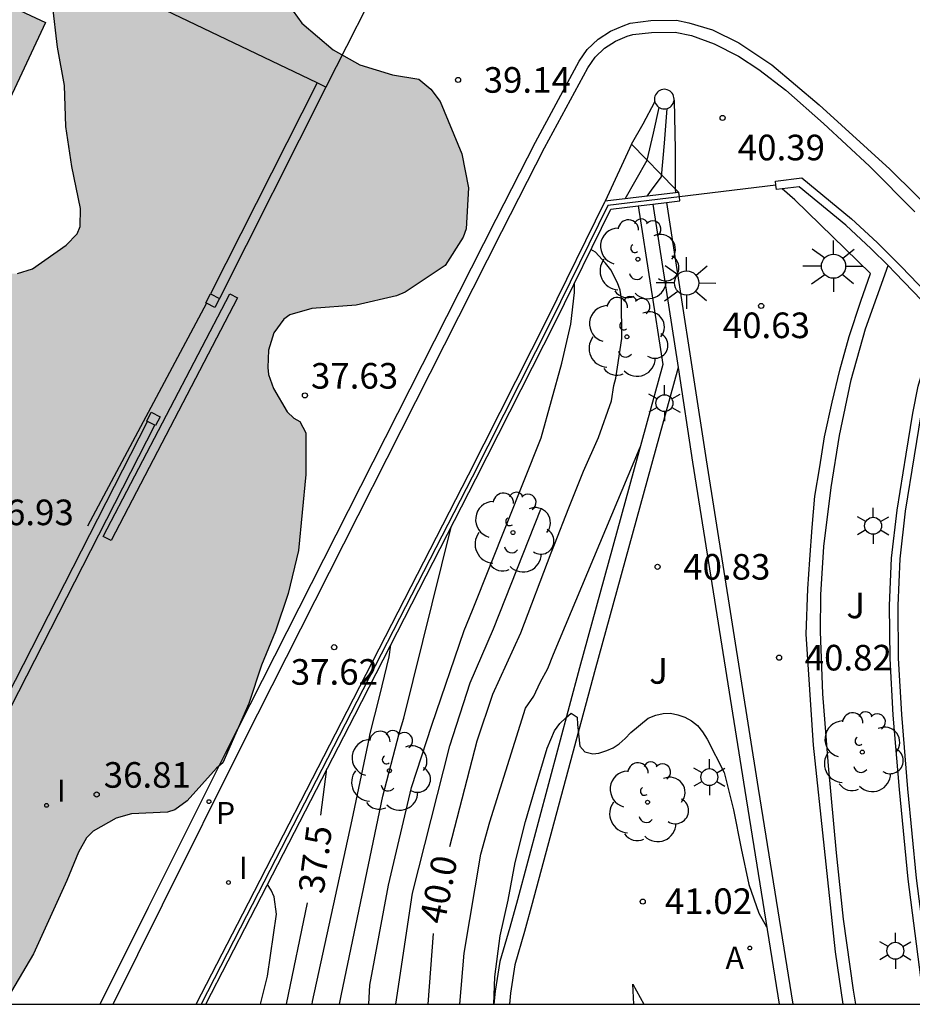
# Model space of a CAD drawing. Units: metres. Extents: x 585194 to 585545, y 4796789 to 4797040.
# Drawn here: x 585389 to 585415, y 4796790 to 4796819 of the extents above; entities that cross this region are included whole.
import ezdxf

# ---------------------------------------------------------------- set-up
doc = ezdxf.new("R2010")
doc.units = ezdxf.units.M
for name, color, linetype in [('010106', 9, 'Continuous'), ('020104', 34, 'Continuous'), ('020204', 9, 'Continuous'), ('020307', 24, 'Continuous'), ('020308', 9, 'Continuous'), ('060108', 9, 'Continuous'), ('060113', 4, 'Continuous'), ('060117', 9, 'Continuous'), ('060141', 9, 'Continuous'), ('060145', 9, 'Continuous'), ('070105', 6, 'Continuous'), ('070106', 6, 'Continuous'), ('070108', 9, 'VALLA'), ('070110', 9, 'Continuous'), ('070114', 9, 'Continuous'), ('080107', 9, 'Continuous'), ('100106', 63, 'Continuous'), ('100107', 3, 'Continuous'), ('100110', 32, 'Continuous'), ('100116', 71, 'Continuous'), ('100202', 3, 'Continuous'), ('100302', 7, 'Continuous'), ('200205', 4, 'Continuous'), ('200305', 4, 'Continuous'), ('210102', 4, 'Continuous'), ('210205', 4, 'Continuous'), ('210305', 4, 'Continuous'), ('250203', 9, 'Continuous'), ('250206', 9, 'Continuous'), ('270204', 9, 'Continuous'), ('270304', 9, 'Continuous'), ('990501', 21, 'Continuous'), ('990504', 63, 'Continuous')]:
    doc.layers.add(name, color=color, linetype=linetype)
doc.layers.add('020105', color=24, linetype='Continuous', lineweight=30)
doc.layers.add('080111', color=7, linetype='Continuous', lineweight=30)
doc.styles.add('ARIAL', font='ARIAL.TTF', dxfattribs={"height": 1})
doc.styles.add('ARIALI', font='ARIALI.TTF', dxfattribs={"height": 1})
doc.styles.add('ROMANS', font='romans__.ttf', dxfattribs={"height": 1})
doc.linetypes.add('VALLA', pattern='A,1,[200,DONOSTI.shx,S=0.1,R=0,X=0,Y=0],1', length=2)

# ---------------------------------------------------------------- blocks, each defined once
blk = doc.blocks.new('COTAPU')
blk.add_circle((0, 0), 0.075)
blk = doc.blocks.new('ARBOL')
blk.add_circle((0, 0), 0.0587)
for centre, radius, start, end in [((-0.28, 0.855), 0.3, 359.2878, 173.6078), ((0.097, 0.97), 0.21, 23.1565, 160.4665), ((-0.564, 0.381), 0.532, 92.28, 254.58), ((0.438, 0.881), 0.24, 301.578, 139.328), ((0.656, 0.288), 0.443, 319.8556, 114.7656), ((-0.091, 0.321), 0.12, 119.14, 310.56), ((0.819, -0.249), 0.383, 235.5275, 62.0275), ((-0.556, -0.339), 0.555, 142.64, 266.54), ((-0.039, -0.384), 0.21, 189.64, 323.88), ((0.299, -0.624), 0.532, 224.67, 0.24), ((-0.301, -0.676), 0.45, 213.78, 295.32)]:
    blk.add_arc(centre, radius, start, end)
blk = doc.blocks.new('FAROLA')
for p, q in [((0, 0.355), (0, 0.755)), ((-0.63, 0.51), (-0.255, 0.245)), ((0.605, 0.49), (0.276, 0.223)), ((-0.355, 0), (-0.895, 0)), ((0.355, 0), (0.855, 0)), ((-0.65, -0.52), (-0.255, -0.24)), ((0.585, -0.52), (0.256, -0.246)), ((0, -0.355), (0, -0.755))]:
    blk.add_line(p, q)
blk.add_circle((0, 0), 0.355)
blk = doc.blocks.new('ABAS')
blk.add_circle((0, 0), 0.055)
blk = doc.blocks.new('PLUVI3')
blk.add_circle((0, 0), 0.055)
blk = doc.blocks.new('FAROLJ')
for p, q in [((0, 0.248), (0, 0.528)), ((-0.215, 0.124), (-0.458, 0.264)), ((0.215, 0.124), (0.458, 0.264)), ((-0.215, -0.124), (-0.458, -0.264)), ((0, -0.248), (0, -0.528)), ((0.215, -0.124), (0.458, -0.264))]:
    blk.add_line(p, q)
blk.add_circle((0, 0), 0.248)
blk = doc.blocks.new('REIND')
blk.add_circle((0, 0), 0.055)

msp = doc.modelspace()

# ---------------------------------------------------------------- hatches: boundary and pattern name
at = {"layer": '990501'}
msp.add_hatch(color=256, dxfattribs=at).paths.add_polyline_path([(585375.477, 4796825.438), (585371.479, 4796816.783), (585378.243, 4796813.577), (585377.427, 4796811.858), (585385.666, 4796807.992), (585386.2, 4796809.161), (585385.218, 4796809.612), (585389.543, 4796818.855)])
at = {"layer": '990504'}
h = msp.add_hatch(color=256, dxfattribs=at)
h.paths.add_polyline_path([(585310.109, 4796790.088), (585332.963, 4796790.087), (585332.125, 4796790.726), (585331.765, 4796790.938), (585331.209, 4796791.131), (585331.039, 4796791.235), (585330.772, 4796791.542), (585330.716, 4796791.772), (585330.714, 4796792.034), (585330.772, 4796792.278), (585331.008, 4796792.654), (585331.164, 4796792.808), (585331.394, 4796792.938), (585332.289, 4796793.146), (585333.187, 4796793.156), (585333.625, 4796793.156), (585334.547, 4796793.068), (585335.065, 4796792.946), (585335.317, 4796792.836), (585338.337, 4796790.908), (585338.857, 4796790.628), (585339.885, 4796790.288), (585340.833, 4796790.087), (585343.786, 4796790.087), (585344.573, 4796790.15), (585345.445, 4796790.41), (585345.689, 4796790.522), (585345.929, 4796790.672), (585346.145, 4796790.868), (585347.175, 4796792.08), (585348.699, 4796794.816), (585349.461, 4796796.724), (585349.913, 4796798.074), (585349.967, 4796798.334), (585349.961, 4796798.6), (585349.881, 4796798.884), (585349.733, 4796799.122), (585349.529, 4796799.29), (585349.067, 4796799.496), (585348.553, 4796799.57), (585347.411, 4796799.478), (585346.899, 4796799.326), (585345.821, 4796798.808), (585344.561, 4796798.102), (585343.579, 4796797.356), (585342.759, 4796796.826), (585341.881, 4796796.348), (585341.439, 4796796.166), (585341.247, 4796796.114), (585340.701, 4796796.082), (585340.463, 4796796.134), (585340.261, 4796796.232), (585339.923, 4796796.49), (585339.657, 4796796.87), (585339.083, 4796798.342), (585338.879, 4796799.33), (585338.825, 4796799.974), (585338.835, 4796800.916), (585338.677, 4796801.376), (585338.148, 4796802.404), (585338.06, 4796802.672), (585337.988, 4796803.376), (585338.302, 4796804.214), (585339.45, 4796806.068), (585340.32, 4796807.388), (585340.518, 4796807.56), (585340.98, 4796807.814), (585341.252, 4796807.9), (585341.738, 4796807.942), (585342.24, 4796807.796), (585342.708, 4796807.536), (585343.273, 4796807.006), (585343.901, 4796806.508), (585344.323, 4796806.266), (585345.083, 4796806.228), (585345.565, 4796806.29), (585346.165, 4796806.566), (585347.207, 4796806.878), (585347.853, 4796807.02), (585348.969, 4796807.004), (585349.935, 4796806.552), (585350.821, 4796806.332), (585352.147, 4796806.278), (585352.541, 4796806.164), (585352.723, 4796806.06), (585353.989, 4796805.556), (585354.887, 4796805.072), (585356.195, 4796804.468), (585356.391, 4796804.326), (585356.537, 4796804.158), (585356.609, 4796803.952), (585356.533, 4796803.54), (585356.445, 4796803.332), (585356.405, 4796802.894), (585356.017, 4796801.91), (585354.883, 4796799.844), (585354.457, 4796798.75), (585354.417, 4796797.89), (585354.463, 4796797.692), (585354.671, 4796797.304), (585354.877, 4796797.222), (585355.401, 4796796.784), (585356.649, 4796796.202), (585357.669, 4796795.672), (585358.995, 4796795.19), (585359.201, 4796795.082), (585359.357, 4796794.94), (585359.787, 4796794.78), (585360.189, 4796794.51), (585360.337, 4796794.356), (585360.523, 4796793.964), (585360.681, 4796793.444), (585360.893, 4796793.044), (585361.077, 4796792.85), (585361.253, 4796792.7), (585362.481, 4796792.004), (585363.153, 4796791.564), (585363.397, 4796791.454), (585363.653, 4796791.398), (585364.909, 4796791.344), (585366.77, 4796791.926), (585367.414, 4796792.218), (585367.642, 4796792.272), (585368.282, 4796792.266), (585368.432, 4796792.132), (585368.548, 4796791.914), (585369.063, 4796790.087), (585388.321, 4796790.086), (585389.2, 4796791.559), (585390.176, 4796793.715), (585390.512, 4796794.545), (585390.752, 4796794.959), (585390.944, 4796795.157), (585391.618, 4796795.535), (585392.07, 4796795.665), (585393.128, 4796795.717), (585393.34, 4796795.779), (585393.696, 4796796.041), (585394.56, 4796797.001), (585394.748, 4796797.157), (585395.506, 4796798.893), (585395.878, 4796800.025), (585396.29, 4796801.013), (585396.664, 4796802.121), (585396.968, 4796803.383), (585397.174, 4796805.605), (585397.176, 4796806.823), (585397, 4796807.159), (585396.822, 4796807.259), (585396.63, 4796807.439), (585396.228, 4796808.125), (585396.088, 4796808.533), (585396.06, 4796808.739), (585396.084, 4796809.253), (585396.244, 4796809.761), (585396.536, 4796810.157), (585396.714, 4796810.283), (585397.352, 4796810.473), (585398.658, 4796810.569), (585399.838, 4796810.846), (585400.092, 4796810.948), (585401.266, 4796811.726), (585401.792, 4796812.562), (585401.88, 4796812.81), (585401.942, 4796814.002), (585401.75, 4796815.002), (585401.116, 4796816.538), (585400.842, 4796816.9), (585400.492, 4796817.194), (585399.718, 4796817.322), (585398.758, 4796817.61), (585397.98, 4796818.052), (585397.064, 4796818.828), (585396.684, 4796819.36), (585396.328, 4796820.344), (585395.844, 4796821.95), (585395.086, 4796822.856), (585394.918, 4796823), (585394.426, 4796823.27), (585394.17, 4796823.312), (585393.02, 4796823.368), (585391.792, 4796823.38), (585391.59, 4796823.346), (585390.45, 4796822.876), (585389.235, 4796822.06), (585389.111, 4796821.918), (585389.056, 4796821.424), (585389.104, 4796820.9), (585389.508, 4796819.786), (585389.754, 4796819.38), (585389.9, 4796818.126), (585390.1, 4796817.003), (585390.14, 4796815.807), (585390.32, 4796814.633), (585390.574, 4796813.405), (585390.562, 4796812.873), (585390.476, 4796812.657), (585390.154, 4796812.329), (585389.166, 4796811.631), (585388.724, 4796811.495), (585387.604, 4796811.471), (585385.202, 4796811.499), (585383.796, 4796811.389), (585383.296, 4796811.205), (585382.862, 4796810.917), (585381.95, 4796810.021), (585380.768, 4796808.457), (585379.47, 4796807.495), (585378.778, 4796807.399), (585378.62, 4796807.309), (585378.494, 4796807.149), (585378.332, 4796806.777), (585378.286, 4796803.973), (585378.134, 4796803.485), (585377.984, 4796803.285), (585377.754, 4796803.135), (585377.564, 4796803.067), (585377.104, 4796803.009), (585376.612, 4796803.001), (585375.884, 4796802.803), (585375.442, 4796802.581), (585375.242, 4796802.413), (585373.952, 4796800.497), (585373.792, 4796800.319), (585373.358, 4796799.999), (585372.44, 4796799.577), (585372.233, 4796799.503), (585370.209, 4796799.109), (585367.813, 4796799.035), (585366.441, 4796798.8), (585365.919, 4796798.576), (585365.635, 4796798.134), (585365.401, 4796797.608), (585365.239, 4796797.404), (585365.049, 4796797.272), (585364.837, 4796797.212), (585364.381, 4796797.222), (585364.149, 4796797.35), (585363.665, 4796797.832), (585363.465, 4796797.976), (585363.303, 4796798.368), (585363.161, 4796798.57), (585363.117, 4796799.066), (585363.349, 4796800.168), (585363.479, 4796800.566), (585363.913, 4796801.422), (585364.317, 4796802.357), (585364.759, 4796803.037), (585365.197, 4796803.945), (585365.603, 4796805.041), (585366.043, 4796806.451), (585366.287, 4796806.831), (585366.689, 4796807.893), (585366.945, 4796808.949), (585367.375, 4796809.919), (585367.915, 4796810.925), (585368.353, 4796812.295), (585368.427, 4796813.243), (585368.489, 4796813.521), (585368.529, 4796814.615), (585368.493, 4796815.083), (585368.417, 4796815.307), (585367.507, 4796816.249), (585367.339, 4796816.453), (585367.233, 4796816.671), (585367.389, 4796817.305), (585368.485, 4796819.241), (585368.681, 4796819.887), (585368.719, 4796820.307), (585368.695, 4796820.773), (585368.601, 4796820.981), (585367.737, 4796821.675), (585366.629, 4796822.203), (585366.145, 4796822.345), (585365.701, 4796822.357), (585365.215, 4796822.239), (585364.959, 4796822.093), (585364.575, 4796821.719), (585364.275, 4796821.023), (585364.201, 4796820.349), (585364.239, 4796818.935), (585364.345, 4796817.971), (585364.309, 4796817.587), (585364.207, 4796817.179), (585364.039, 4796816.811), (585363.901, 4796816.373), (585363.791, 4796816.121), (585363.361, 4796815.493), (585362.819, 4796814.523), (585362.261, 4796813.373), (585362.119, 4796813.175), (585361.077, 4796812.351), (585360.605, 4796811.667), (585360.255, 4796810.523), (585359.981, 4796809.243), (585359.873, 4796809.029), (585359.697, 4796808.895), (585359.479, 4796808.843), (585358.091, 4796808.791), (585355.951, 4796808.791), (585354.883, 4796808.649), (585354.091, 4796808.218), (585353.485, 4796807.522), (585352.935, 4796807.318), (585352.501, 4796807.5), (585352.369, 4796807.594), (585351.817, 4796808.214), (585351.147, 4796808.742), (585350.961, 4796808.852), (585350.529, 4796808.976), (585349.839, 4796809.252), (585348.687, 4796809.514), (585347.601, 4796809.532), (585346.351, 4796809.684), (585345.933, 4796809.694), (585345.747, 4796809.776), (585344.834, 4796810.444), (585343.792, 4796811.444), (585343.644, 4796811.656), (585343.592, 4796811.878), (585343.594, 4796812.132), (585343.676, 4796812.362), (585344.01, 4796812.762), (585344.818, 4796813.23), (585346.304, 4796813.51), (585346.514, 4796813.61), (585347.258, 4796814.271), (585347.504, 4796814.679), (585347.526, 4796814.909), (585347.308, 4796815.417), (585347.156, 4796815.625), (585346.978, 4796815.785), (585346.548, 4796815.977), (585342.028, 4796816.002), (585341.266, 4796816.1), (585341.016, 4796816.18), (585340.814, 4796816.308), (585340.698, 4796816.508), (585340.652, 4796816.768), (585340.668, 4796817.348), (585340.762, 4796817.624), (585341.714, 4796818.909), (585341.784, 4796819.099), (585341.822, 4796819.373), (585341.78, 4796819.625), (585341.62, 4796819.857), (585340.614, 4796820.523), (585340.012, 4796820.975), (585339.082, 4796821.729), (585338.906, 4796821.913), (585338.193, 4796822.455), (585337.556, 4796822.781), (585336.981, 4796822.843), (585336.017, 4796822.735), (585334.158, 4796822.068), (585333.556, 4796821.342), (585333.004, 4796820.906), (585332.394, 4796820.284), (585331.41, 4796819.706), (585331.132, 4796819.604), (585330.658, 4796819.502), (585329.628, 4796819.49), (585329.378, 4796819.528), (585328.536, 4796819.962), (585326.556, 4796821.774), (585325.554, 4796822.588), (585324.938, 4796822.904), (585323.942, 4796823.168), (585323.234, 4796823.248), (585322.268, 4796823.11), (585321.614, 4796822.912), (585321.37, 4796822.884), (585320.966, 4796822.98), (585320.75, 4796823.078), (585320.326, 4796823.366), (585319.607, 4796824.438), (585319.297, 4796825.276), (585319.229, 4796825.73), (585319.445, 4796826.866), (585319.761, 4796827.478), (585319.961, 4796828.424), (585320.129, 4796829.734), (585320.307, 4796830.202), (585320.545, 4796830.562), (585320.757, 4796830.728), (585322.053, 4796831.164), (585322.811, 4796831.704), (585322.959, 4796831.922), (585322.961, 4796832.14), (585322.773, 4796832.544), (585322.627, 4796832.706), (585321.853, 4796833.24), (585320.927, 4796833.794), (585320.233, 4796834.11), (585320.045, 4796834.292), (585319.965, 4796834.51), (585319.937, 4796834.738), (585320.349, 4796836.565), (585320.397, 4796837.085), (585320.375, 4796837.357), (585320.279, 4796837.635), (585320.175, 4796837.807), (585319.829, 4796838.163), (585319.611, 4796838.315), (585319.379, 4796838.421), (585318.615, 4796838.575), (585318.147, 4796838.605), (585317.711, 4796838.563), (585317.499, 4796838.517), (585316.751, 4796837.987), (585315.855, 4796837.56), (585315.665, 4796837.49), (585315.107, 4796837.436), (585313.675, 4796837.664), (585311.625, 4796837.678), (585310.331, 4796837.612), (585309.077, 4796837.016), (585308.835, 4796836.842), (585308.457, 4796836.454), (585307.933, 4796835.676), (585306.893, 4796833.852), (585306.411, 4796832.9), (585306.167, 4796832.57), (585305.701, 4796832.198), (585304.703, 4796831.682), (585303.831, 4796831.616), (585303.607, 4796831.624), (585302.979, 4796831.83), (585302.587, 4796832.078), (585301.129, 4796833.706), (585300.629, 4796834.126), (585300.411, 4796834.408), (585300.295, 4796834.7), (585300.249, 4796837.276), (585300.133, 4796838.458), (585299.991, 4796839.118), (585299.621, 4796839.964), (585299.537, 4796840.378), (585299.47, 4796842.966), (585299.334, 4796844.056), (585298.982, 4796845.816), (585298.7, 4796846.4), (585298.582, 4796846.764), (585298.556, 4796848.348), (585298.614, 4796848.586), (585299.284, 4796849.802), (585299.508, 4796850.485), (585299.556, 4796850.685), (585299.598, 4796851.383), (585299.576, 4796852.157), (585299.388, 4796853.295), (585298.744, 4796854.897), (585298.156, 4796855.675), (585298.01, 4796855.799), (585297.66, 4796856.041), (585297.04, 4796856.307), (585296.216, 4796856.439), (585294.982, 4796856.435), (585293.832, 4796856.295), (585293.604, 4796856.249), (585293.296, 4796856.119), (585293.262, 4796855.869), (585292.212, 4796854.348), (585291.718, 4796853.852), (585291.51, 4796853.686), (585291.178, 4796853.502), (585290.752, 4796853.378), (585290.14, 4796853.118), (585289.708, 4796852.838), (585289.55, 4796852.678), (585289.268, 4796852.296), (585288.65, 4796850.458), (585288.528, 4796850.26), (585287.966, 4796850.15), (585287.288, 4796850.092), (585286.372, 4796850.092), (585285.532, 4796849.87), (585285.294, 4796849.794), (585284.712, 4796849.438), (585284.294, 4796849.076), (585284.008, 4796848.658), (585283.844, 4796848.208), (585283.818, 4796846.822), (585283.614, 4796845.922), (585283.038, 4796845.532), (585282.858, 4796845.48), (585281.874, 4796845.556), (585281.226, 4796845.784), (585279.426, 4796846.784), (585278.55, 4796847.45), (585277.5, 4796848.076), (585276.214, 4796848.742), (585275.958, 4796848.828), (585274.834, 4796848.952), (585273.802, 4796848.912), (585272.298, 4796848.75), (585271.854, 4796848.558), (585270.976, 4796847.874), (585270.666, 4796847.472), (585270.546, 4796847.236), (585270.244, 4796846.206), (585270.194, 4796845.722), (585270.266, 4796845.302), (585270.6, 4796844.62), (585271.258, 4796843.628), (585271.542, 4796843.31), (585272.662, 4796842.444), (585273.546, 4796842.008), (585274.514, 4796841.602), (585274.942, 4796841.502), (585276.12, 4796841.492), (585277.01, 4796841.344), (585278.928, 4796840.646), (585279.066, 4796840.516), (585279.176, 4796840.354), (585279.392, 4796839.75), (585280.034, 4796836.924), (585280.306, 4796835.948), (585280.71, 4796835.092), (585280.756, 4796833.968), (585280.64, 4796833.274), (585280.494, 4796832.864), (585280.056, 4796832.084), (585279.736, 4796831.688), (585278.128, 4796828.729), (585276.818, 4796825.731), (585276.372, 4796824.879), (585275.922, 4796823.849), (585275.596, 4796822.687), (585275.228, 4796821.855), (585274.564, 4796820.723), (585273.87, 4796819.883), (585273.776, 4796819.661), (585273.636, 4796817.615), (585273.55, 4796817.387), (585273.4, 4796817.199), (585273.214, 4796817.067), (585273.012, 4796816.985), (585272.06, 4796816.931), (585271.312, 4796817.031), (585270.236, 4796817.361), (585269.976, 4796817.477), (585269.78, 4796817.643), (585269.554, 4796818.087), (585268.878, 4796819.059), (585268.566, 4796820.871), (585268.462, 4796821.121), (585268.268, 4796821.295), (585268.06, 4796821.377), (585267.206, 4796821.395), (585263.676, 4796820.865), (585263.396, 4796820.861), (585262.498, 4796821.035), (585262.274, 4796821.117), (585261.75, 4796821.483), (585260.734, 4796821.917), (585257.304, 4796823.093), (585256.142, 4796823.575), (585255.65, 4796823.819), (585254.674, 4796824.417), (585253.934, 4796825.013), (585253.22, 4796825.255), (585253.018, 4796825.289), (585252.808, 4796825.283), (585252.374, 4796825.145), (585251.43, 4796824.511), (585250.958, 4796824.283), (585249.982, 4796823.947), (585249.537, 4796823.861), (585249.275, 4796823.913), (585249.079, 4796824.091), (585248.997, 4796824.285), (585248.971, 4796824.757), (585249.081, 4796825.243), (585249.545, 4796826.145), (585250.243, 4796827.147), (585251.181, 4796828.217), (585253.045, 4796829.469), (585253.895, 4796830.231), (585254.313, 4796830.715), (585255.069, 4796832.021), (585255.285, 4796832.779), (585255.399, 4796833.785), (585255.413, 4796835.083), (585255.221, 4796835.767), (585255.031, 4796836.149), (585254.649, 4796836.503), (585254.215, 4796836.747), (585254.005, 4796836.805), (585253.795, 4796836.809), (585253.409, 4796836.733), (585253.061, 4796836.591), (585252.947, 4796836.507), (585252.753, 4796836.255), (585252.465, 4796836.081), (585249.983, 4796836.051), (585248.939, 4796835.993), (585247.629, 4796835.769), (585247.239, 4796835.615), (585246.845, 4796835.363), (585246.489, 4796835.009), (585246.347, 4796834.785), (585246.119, 4796833.833), (585246.079, 4796832.349), (585245.989, 4796831.895), (585245.965, 4796830.909), (585245.781, 4796829.551), (585245.689, 4796829.331), (585245.557, 4796829.155), (585244.761, 4796828.293), (585244.599, 4796828.139), (585244.183, 4796827.889), (585243.521, 4796827.839), (585242.247, 4796827.877), (585241.153, 4796828.173), (585239.827, 4796828.697), (585237.891, 4796829.781), (585237.373, 4796830.219), (585236.053, 4796830.747), (585235.831, 4796830.869), (585235.007, 4796831.505), (585234.081, 4796832.153), (585232.761, 4796833.207), (585231.751, 4796833.799), (585231.429, 4796834.091), (585231.294, 4796834.717), (585231.316, 4796835.141), (585231.65, 4796836.209), (585231.824, 4796836.581), (585231.934, 4796836.755), (585232.606, 4796837.443), (585233.302, 4796837.995), (585233.594, 4796838.335), (585234.004, 4796839.149), (585234.076, 4796839.355), (585234.1, 4796839.761), (585234.234, 4796840.215), (585234.752, 4796841.369), (585236.816, 4796844.231), (585237.142, 4796845.143), (585237.302, 4796846.331), (585237.302, 4796846.561), (585236.866, 4796847.727), (585236.406, 4796848.763), (585235.206, 4796850.703), (585234.697, 4796852.229), (585234.675, 4796852.457), (585235.223, 4796853.539), (585236.867, 4796856.427), (585237.609, 4796857.335), (585237.963, 4796857.667), (585238.213, 4796857.689), (585238.415, 4796857.607), (585238.605, 4796857.443), (585239.141, 4796856.497), (585239.346, 4796856.337), (585240.274, 4796856.177), (585242.312, 4796856.157), (585243.664, 4796856.323), (585244.154, 4796856.503), (585244.54, 4796856.795), (585244.83, 4796857.124), (585244.898, 4796858.626), (585244.798, 4796858.986), (585244.126, 4796859.822), (585243.034, 4796860.942), (585242.799, 4796861.318), (585242.713, 4796861.536), (585242.649, 4796861.96), (585242.649, 4796862.156), (585242.787, 4796862.772), (585242.771, 4796863.182), (585242.143, 4796864.358), (585242.171, 4796864.546), (585243.245, 4796866.414), (585243.665, 4796867.484), (585244.285, 4796868.694), (585244.377, 4796868.948), (585244.415, 4796869.412), (585244.373, 4796870.69), (585244.127, 4796871.438), (585243.999, 4796871.684), (585243.075, 4796872.768), (585242.985, 4796872.95), (585241.761, 4796874.29), (585240.981, 4796874.96), (585240.075, 4796875.986), (585239.443, 4796876.398), (585239.209, 4796876.466), (585238.977, 4796876.482), (585238.757, 4796876.456), (585238.317, 4796876.276), (585238.119, 4796876.128), (585237.725, 4796875.568), (585237.537, 4796875.134), (585237.517, 4796873.932), (585238.323, 4796871.23), (585238.369, 4796870.56), (585238.339, 4796870.318), (585238.185, 4796869.928), (585237.401, 4796869.088), (585234.823, 4796867.01), (585234.277, 4796866.202), (585234.017, 4796865.566), (585233.957, 4796865.322), (585233.939, 4796864.671), (585234.143, 4796863.523), (585234.681, 4796861.383), (585234.719, 4796860.849), (585234.717, 4796860.577), (585234.663, 4796860.309), (585234.561, 4796860.041), (585234.405, 4796859.823), (585234.203, 4796859.697), (585233.955, 4796859.647), (585232.839, 4796859.681), (585230.669, 4796859.903), (585228.339, 4796860.035), (585227.299, 4796858.786), (585227.089, 4796858.452), (585226.913, 4796858.07), (585226.253, 4796856.154), (585225.989, 4796855.496), (585225.755, 4796855.146), (585225.325, 4796853.94), (585225.257, 4796852.876), (585225.207, 4796852.656), (585224.667, 4796852.276), (585222.867, 4796851.602), (585221.733, 4796850.882), (585220.283, 4796850.4), (585219.673, 4796850.35), (585219.051, 4796849.884), (585218.453, 4796849.19), (585218.101, 4796848.96), (585217.827, 4796848.906), (585217.573, 4796848.956), (585217.111, 4796849.242), (585216.813, 4796849.658), (585216.427, 4796850.312), (585215.843, 4796851.082), (585215.681, 4796851.242), (585214.813, 4796851.806), (585214.653, 4796851.984), (585214.541, 4796852.186), (585214.349, 4796853.174), (585214.153, 4796853.654), (585213.857, 4796854.05), (585213.481, 4796854.338), (585212.609, 4796854.716), (585211.563, 4796855.006), (585211.121, 4796855.058), (585209.783, 4796855.398), (585208.493, 4796855.484), (585208.257, 4796855.534), (585207.067, 4796856.202), (585206.869, 4796856.386), (585206.763, 4796856.64), (585206.725, 4796857.194), (585206.785, 4796858.38), (585207.2, 4796860.714), (585207.246, 4796861.172), (585207.216, 4796862.022), (585207.152, 4796862.25), (585206.83, 4796862.558), (585205.862, 4796862.834), (585205.662, 4796862.862), (585205.394, 4796862.804), (585204.874, 4796862.788), (585204.406, 4796862.638), (585204.044, 4796862.586), (585203.646, 4796862.154), (585203.09, 4796860.808), (585201.964, 4796859.166), (585201.454, 4796857.94), (585200.656, 4796856.682), (585199.966, 4796856.216), (585199.742, 4796856.026), (585199.43, 4796855.653), (585199.15, 4796854.925), (585199.082, 4796854.247), (585199.312, 4796853.553), (585199.88, 4796852.529), (585200.066, 4796852.007), (585200.06, 4796851.551), (585199.964, 4796851.369), (585199.818, 4796851.217), (585199.63, 4796851.121), (585199.386, 4796851.075), (585199.096, 4796851.079), (585198.696, 4796851.189), (585197.364, 4796852.149), (585196.632, 4796852.897), (585195.76, 4796853.657), (585194.131, 4796854.221), (585194.131, 4796848.266), (585194.536, 4796847.949), (585194.686, 4796847.785), (585194.862, 4796847.323), (585195.458, 4796846.105), (585195.945, 4796845.623), (585196.125, 4796845.493), (585196.801, 4796845.225), (585197.199, 4796845.135), (585198.301, 4796845.035), (585199.849, 4796844.825), (585200.955, 4796844.793), (585202.271, 4796845.021), (585202.733, 4796845.023), (585202.995, 4796844.969), (585203.195, 4796844.829), (585203.349, 4796844.615), (585203.517, 4796844.153), (585203.597, 4796842.953), (585203.597, 4796841.699), (585203.701, 4796841.303), (585203.959, 4796840.967), (585204.145, 4796840.845), (585204.351, 4796840.751), (585205.121, 4796840.595), (585206.447, 4796840.553), (585207.117, 4796840.813), (585207.639, 4796841.295), (585207.799, 4796842.119), (585207.801, 4796844.411), (585207.761, 4796844.949), (585207.629, 4796845.423), (585207.495, 4796845.643), (585207.105, 4796846.019), (585206.875, 4796846.155), (585206.405, 4796846.277), (585205.353, 4796846.449), (585204.351, 4796846.761), (585203.941, 4796846.965), (585203.821, 4796847.147), (585203.819, 4796847.377), (585205.173, 4796851.019), (585205.443, 4796851.416), (585205.635, 4796851.56), (585205.843, 4796851.606), (585206.035, 4796851.536), (585206.395, 4796850.441), (585206.569, 4796849.349), (585206.813, 4796848.191), (585206.891, 4796847.995), (585207.447, 4796847.153), (585208.179, 4796846.311), (585208.895, 4796845.377), (585209.593, 4796844.327), (585210.469, 4796843.223), (585210.827, 4796842.863), (585211.443, 4796842.625), (585212.105, 4796842.513), (585212.835, 4796842.493), (585213.943, 4796842.709), (585214.915, 4796843.049), (585216.091, 4796843.716), (585217.251, 4796844.844), (585217.613, 4796845.082), (585217.867, 4796845.186), (585218.123, 4796845.222), (585219.591, 4796845.11), (585222.995, 4796845.428), (585223.479, 4796845.382), (585223.723, 4796845.256), (585223.905, 4796845.072), (585223.981, 4796844.876), (585223.979, 4796844.638), (585223.871, 4796844.382), (585223.743, 4796844.196), (585222.933, 4796843.464), (585221.899, 4796842.766), (585221.157, 4796842.478), (585220.645, 4796842.426), (585220.417, 4796842.446), (585219.325, 4796842.77), (585218.875, 4796842.942), (585218.361, 4796842.974), (585217.951, 4796842.936), (585216.813, 4796842.531), (585215.777, 4796841.959), (585214.601, 4796841.433), (585214.041, 4796841.031), (585213.751, 4796840.748), (585213.695, 4796840.625), (585213.503, 4796839.721), (585213.473, 4796838.105), (585213.481, 4796837.901), (585213.565, 4796837.703), (585213.917, 4796837.327), (585214.125, 4796837.175), (585214.787, 4796836.891), (585215.469, 4796836.837), (585216.651, 4796836.837), (585216.875, 4796836.847), (585217.805, 4796837.135), (585218.021, 4796837.237), (585218.209, 4796837.357), (585218.709, 4796837.839), (585219.555, 4796838.005), (585219.807, 4796837.989), (585220.051, 4796837.893), (585220.577, 4796837.353), (585221.169, 4796836.385), (585222.051, 4796833.913), (585222.36, 4796832.819), (585222.53, 4796832.437), (585222.86, 4796831.937), (585223.518, 4796831.449), (585224.22, 4796831.097), (585224.834, 4796830.721), (585226.928, 4796829.753), (585228.258, 4796829.203), (585228.44, 4796829.095), (585229.422, 4796828.183), (585230.426, 4796827.587), (585231.425, 4796826.904), (585232.849, 4796826.314), (585233.161, 4796826.064), (585234.023, 4796825), (585234.607, 4796824.086), (585235.401, 4796823.56), (585235.613, 4796823.444), (585236.773, 4796823.332), (585237.769, 4796823.07), (585238.849, 4796822.94), (585239.881, 4796822.684), (585241.025, 4796822.326), (585242.139, 4796822.066), (585242.761, 4796821.814), (585243.725, 4796821.528), (585244.733, 4796821.02), (585245.891, 4796820.554), (585247.956, 4796819.617), (585248.974, 4796819.325), (585251.13, 4796818.369), (585251.338, 4796818.339), (585252.95, 4796817.671), (585253.172, 4796817.567), (585254.186, 4796816.929), (585255.094, 4796816.493), (585256.232, 4796816.155), (585256.852, 4796816.071), (585257.024, 4796815.937), (585257.754, 4796815.629), (585258.954, 4796815.201), (585260.08, 4796814.647), (585260.432, 4796814.335), (585261.18, 4796812.943), (585264.082, 4796811.487), (585264.532, 4796811.267), (585265.654, 4796811.077), (585266.684, 4796810.787), (585268.058, 4796810.227), (585272.228, 4796808.717), (585272.648, 4796808.489), (585272.788, 4796808.361), (585272.975, 4796807.937), (585273.077, 4796807.485), (585273.099, 4796807.145), (585273.453, 4796807.115), (585274.829, 4796806.731), (585275.873, 4796806.533), (585277.061, 4796806.199), (585278.191, 4796805.975), (585279.595, 4796805.265), (585281.207, 4796804.287), (585282.121, 4796803.653), (585284.459, 4796802.655), (585285.149, 4796801.791), (585285.779, 4796800.909), (585285.947, 4796800.709), (585286.283, 4796800.433), (585286.889, 4796800.247), (585288.379, 4796799.615), (585290.595, 4796799.203), (585291.049, 4796799.067), (585291.449, 4796798.809), (585291.641, 4796798.631), (585292.629, 4796797.189), (585293.023, 4796796.829), (585293.265, 4796796.699), (585294.491, 4796796.327), (585295.579, 4796796.297), (585296.699, 4796796.201), (585297.693, 4796795.991), (585298.821, 4796795.605), (585299.312, 4796795.353), (585300.3, 4796794.749), (585300.462, 4796794.615), (585301.102, 4796793.855), (585301.592, 4796793.431), (585302.076, 4796792.867), (585303.878, 4796791.317), (585304.312, 4796791.019), (585304.95, 4796790.815), (585306.1, 4796790.749), (585307.266, 4796790.571), (585308.494, 4796790.323), (585309.562, 4796790.235)])
h.paths.add_polyline_path([(585296.562, 4796829.129), (585296.355, 4796829.974), (585295.875, 4796831.147), (585295.158, 4796832.039), (585293.83, 4796833.266), (585293.609, 4796833.32), (585293.355, 4796833.324), (585292.944, 4796833.274), (585292.741, 4796833.19), (585292.13, 4796832.833), (585291.308, 4796832.076), (585290.71, 4796831.2), (585289.887, 4796830.119), (585289.08, 4796828.502), (585288.548, 4796827.169), (585288.145, 4796826.009), (585287.566, 4796824.001), (585287.378, 4796823.577), (585287.115, 4796823.19), (585286.029, 4796822.347), (585284.881, 4796821.269), (585284.374, 4796820.488), (585283.949, 4796819.13), (585283.322, 4796817.984), (585283.198, 4796817.589), (585283.248, 4796817.366), (585283.346, 4796817.184), (585284.006, 4796816.356), (585284.085, 4796816.163), (585284.155, 4796814.808), (585284.229, 4796814.587), (585284.355, 4796814.386), (585284.546, 4796814.313), (585284.765, 4796814.356), (585284.951, 4796814.463), (585285.267, 4796814.813), (585286.064, 4796815.963), (585287.111, 4796816.831), (585287.702, 4796817.092), (585288.312, 4796817.272), (585289.658, 4796817.124), (585290.243, 4796816.82), (585290.553, 4796816.515), (585291.206, 4796815.575), (585291.388, 4796815.159), (585291.434, 4796814.956), (585291.418, 4796814.32), (585291.198, 4796813.624), (585290.893, 4796813.003), (585290.106, 4796811.973), (585290.056, 4796811.742), (585290.083, 4796811.537), (585290.211, 4796811.378), (585290.573, 4796811.161), (585290.781, 4796811.103), (585291.227, 4796811.109), (585292.387, 4796811.344), (585293.255, 4796811.645), (585293.823, 4796812.055), (585294.603, 4796813.11), (585294.675, 4796813.297), (585294.913, 4796814.438), (585295.302, 4796815.365), (585295.436, 4796815.532), (585295.632, 4796815.66), (585296.907, 4796816.269), (585297.092, 4796816.41), (585298.486, 4796817.828), (585298.621, 4796818.055), (585299.048, 4796819.052), (585299.449, 4796820.159), (585299.57, 4796821.021), (585299.535, 4796821.232), (585299.439, 4796821.45), (585299.28, 4796821.648), (585298.897, 4796821.904), (585298.072, 4796822.306), (585297.381, 4796822.542), (585296.982, 4796822.814), (585296.175, 4796823.559), (585295.592, 4796824.524), (585295.524, 4796824.984), (585295.577, 4796825.831), (585296.459, 4796828.071)], flags=0)
h.paths.add_polyline_path([(585326.309, 4796818.508), (585325.321, 4796819.462), (585324.369, 4796820.016), (585323.557, 4796820.296), (585323.321, 4796820.3), (585323.111, 4796820.24), (585322.707, 4796819.954), (585321.995, 4796819.074), (585321.497, 4796817.8), (585321.199, 4796817.202), (585320.559, 4796816.208), (585319.935, 4796815.306), (585319.349, 4796814.818), (585318.679, 4796814.032), (585318.563, 4796813.774), (585318.415, 4796813.258), (585318.417, 4796812.796), (585318.543, 4796812.294), (585318.885, 4796811.686), (585319.095, 4796811.48), (585319.761, 4796811.036), (585319.979, 4796811.008), (585320.205, 4796811.048), (585320.435, 4796811.166), (585320.637, 4796811.338), (585320.793, 4796811.544), (585321.359, 4796812.75), (585321.501, 4796812.94), (585322.695, 4796813.878), (585323.711, 4796814.506), (585326.261, 4796815.502), (585326.421, 4796815.666), (585326.543, 4796815.872), (585326.683, 4796816.294), (585326.691, 4796816.494), (585326.641, 4796817.136)], flags=0)

# ---------------------------------------------------------------- linework, layer by layer
at = {"layer": '010106', "flags": 128}
msp.add_lwpolyline([(585194.129, 4796790.09), (585544.119, 4796790.083), (585544.125, 4797040.076), (585194.135, 4797040.083)], close=True, dxfattribs=at)
at = {"layer": '020104', "flags": 128}
for points, elevation in [([(585399.027, 4796790.086), (585399.059, 4796790.647), (585399.605, 4796793.574), (585400.274, 4796796.432), (585400.867, 4796798.264), (585401.816, 4796801.035), (585402.066, 4796801.636), (585404.078, 4796806.679), (585404.378, 4796807.773), (585404.682, 4796808.873), (585404.942, 4796810.007), (585405.052, 4796810.937), (585405.052, 4796811.215)], 39), ([(585401.692, 4796790.086), (585401.822, 4796791.578), (585402.308, 4796794.479), (585402.574, 4796795.433), (585403.616, 4796798.758), (585403.857, 4796799.109), (585404.05, 4796799.509), (585404.276, 4796799.919), (585404.436, 4796800.34), (585406.983, 4796806.409)], 40.5), ([(585399.813, 4796790.086), (585400.306, 4796793.335), (585401.397, 4796797.656), (585401.994, 4796799.504), (585402.684, 4796801.087), (585404.068, 4796804.593)], 39.5), ([(585398.17, 4796790.086), (585398.219, 4796790.378), (585399.431, 4796796.181), (585399.918, 4796798.022), (585400.048, 4796798.47), (585401.44, 4796804.066)], 38.5), ([(585397.362, 4796790.086), (585397.377, 4796790.17), (585398.539, 4796795.491), (585399.04, 4796797.905), (585399.054, 4796797.976), (585399.35, 4796799.132), (585399.62, 4796800.268), (585399.669, 4796800.618)], 38), ([(585402.688, 4796790.086), (585402.717, 4796790.884), (585402.877, 4796792.09), (585403.105, 4796793.134), (585403.31, 4796794.236), (585403.622, 4796795.44), (585403.902, 4796796.406), (585404.254, 4796797.588), (585404.47, 4796798.098), (585404.628, 4796798.31), (585404.798, 4796798.48), (585404.96, 4796798.612), (585405.128, 4796798.492), (585405.138, 4796798.28), (585405.214, 4796797.65), (585405.36, 4796797.478), (585405.588, 4796797.426), (585405.771, 4796797.446), (585405.792, 4796797.448), (585405.998, 4796797.516), (585406.183, 4796797.602), (585406.367, 4796797.718), (585406.543, 4796797.872), (585406.707, 4796798.05), (585407.217, 4796798.468), (585407.437, 4796798.558), (585407.655, 4796798.608), (585407.869, 4796798.61), (585408.079, 4796798.568), (585408.287, 4796798.492), (585408.481, 4796798.388), (585408.655, 4796798.25), (585408.801, 4796798.064), (585408.939, 4796797.852), (585409.441, 4796796.872), (585409.717, 4796795.782), (585409.939, 4796794.652), (585410.165, 4796793.592), (585410.461, 4796792.756), (585410.686, 4796792.351)], 41), ([(585395.854, 4796790.086), (585396.059, 4796790.908), (585396.316, 4796792.725), (585396.25, 4796793.234), (585396.158, 4796793.424), (585396.051, 4796793.59)], 37)]:
    msp.add_lwpolyline(points, dxfattribs=dict(at, elevation=elevation))
at = {"layer": '020105', "flags": 128}
for points, elevation in [([(585401.395, 4796794.711), (585402.203, 4796797.806), (585402.658, 4796799.17), (585403.483, 4796800.968), (585404.373, 4796803.312), (585404.468, 4796803.558), (585404.884, 4796804.628), (585405.314, 4796805.705), (585405.76, 4796806.689), (585406.142, 4796807.767), (585406.21, 4796808.213), (585406.262, 4796808.425), (585406.442, 4796809.587), (585406.428, 4796810.755), (585406.39, 4796811.007), (585406.312, 4796811.219), (585406.118, 4796811.601), (585405.966, 4796811.795), (585405.666, 4796812.119), (585405.536, 4796812.199)], 40), ([(585397.621, 4796795.623), (585397.796, 4796796.978)], 37.5), ([(585396.613, 4796790.086), (585397.223, 4796793.055)], 37.5), ([(585400.765, 4796790.086), (585400.917, 4796792.16)], 40)]:
    msp.add_lwpolyline(points, dxfattribs=dict(at, elevation=elevation))
at = {"layer": '060108'}
msp.add_polyline3d([(585391.531, 4796790.086, 36.004), (585392.978, 4796792.996, 32.306), (585395.349, 4796797.762, 26.006), (585402.927, 4796812.726, 3), (585404.177, 4796815.179, 0), (585405.44, 4796817.525, 39.811), (585405.66, 4796817.837, 39.875), (585405.936, 4796818.101, 39.94), (585406.251, 4796818.306, 39.986), (585406.598, 4796818.448, 40.032), (585406.76, 4796818.498, 40.032), (585407.308, 4796818.56, 40.11), (585408.009, 4796818.566, 40.185), (585408.483, 4796818.472, 40.259), (585409.147, 4796818.225, 40.335), (585409.861, 4796817.867, 40.408), (585410.455, 4796817.477, 40.428), (585411.25, 4796816.873, 40.444), (585412.348, 4796815.894, 40.549), (585413.698, 4796814.64, 40.634), (585415.031, 4796813.302, 40.682)], dxfattribs=at)
at = {"layer": '060113'}
msp.add_polyline3d([(585391.146, 4796790.086, 35.911), (585392.571, 4796792.933, 36.466), (585394.827, 4796797.438, 37.244), (585402.761, 4796813.093, 38.684), (585403.908, 4796815.344, 39.18), (585405.19, 4796817.721, 39.684), (585405.427, 4796818.056, 39.749), (585405.743, 4796818.36, 39.813), (585406.106, 4796818.595, 39.859), (585406.479, 4796818.749, 39.905), (585406.688, 4796818.828, 39.905), (585407.287, 4796818.91, 39.996), (585408.039, 4796818.916, 40.084), (585408.408, 4796818.843, 40.145), (585409.101, 4796818.632, 40.16), (585409.871, 4796818.256, 40.23), (585410.837, 4796817.609, 40.301), (585412.227, 4796816.437, 40.368), (585414.294, 4796814.553, 40.487), (585415.818, 4796813.049, 40.516)], dxfattribs=at)
at = {"layer": '060117'}
for points in [[(585407.971, 4796816.576, 40.314), (585407.971, 4796816.567, 40.314)], [(585407.971, 4796816.567, 40.314), (585408.003, 4796815.134, 40.329), (585408.009, 4796813.978, 40.343)], [(585406.726, 4796815.288, 40.026), (585407.063, 4796815.882, 40.036), (585407.411, 4796816.525, 40.046)], [(585408.009, 4796813.978, 40.343), (585408.01, 4796813.858, 40.345)]]:
    msp.add_polyline3d(points, dxfattribs=at)
at = {"layer": '060141'}
for points in [[(585406.539, 4796813.683, 40.434), (585406.861, 4796814.252, 40.434), (585407.183, 4796814.821, 40.434), (585407.367, 4796815.605, 40.155), (585407.54, 4796816.359, 40.157)], [(585407.184, 4796813.76, 40.616), (585407.392, 4796814.042, 40.616), (585407.6, 4796814.324, 40.616), (585407.696, 4796815.317, 40.262), (585407.772, 4796816.332, 40.252)]]:
    msp.add_polyline3d(points, dxfattribs=at)
at = {"layer": '060145'}
for points in [[(585412.931, 4796790.086, 40.968), (585412.703, 4796791.625, 40.942), (585412.055, 4796797.675, 40.878), (585411.849, 4796800.928, 40.856), (585411.893, 4796802.256, 40.848), (585411.953, 4796803.116, 40.81), (585412.019, 4796804.052, 40.808), (585412.099, 4796804.97, 40.802), (585412.244, 4796805.828, 40.79), (585412.384, 4796806.708, 40.766), (585412.602, 4796807.728, 40.762), (585412.83, 4796808.664, 40.75), (585413.106, 4796809.654, 40.722), (585413.446, 4796810.684, 40.698), (585413.73, 4796811.498, 40.624), (585411.516, 4796813.65, 40.546), (585411.143, 4796813.976, 40.531)], [(585407.748, 4796813.575, 40.401), (585408.911, 4796806.034, 40.776), (585410.44, 4796796.41, 40.892), (585411.455, 4796790.086, 40.975)]]:
    msp.add_polyline3d(points, dxfattribs=at)
at = {"layer": '070105'}
for points in [[(585392.724, 4796827.621, 39.684), (585400.937, 4796823.735, 39.868), (585401.271, 4796823.112, 39.848), (585399.703, 4796820.422, 39.5), (585399.588, 4796820.564, 39.483), (585397.769, 4796816.959, 38.802)], [(585397.513, 4796817.081, 38.768), (585394.383, 4796810.896, 37.651)], [(585397.769, 4796816.959, 38.802), (585394.643, 4796810.763, 37.632)], [(585406.726, 4796815.288, 40.252), (585405.954, 4796813.614, 40.244)], [(585408.009, 4796813.978, 40.662), (585406.726, 4796815.288, 40.252)], [(585410.957, 4796814.08, 40.809), (585410.943, 4796814.204, 40.809), (585411.72, 4796814.296, 40.846), (585413.17, 4796813.096, 40.88), (585413.926, 4796812.4, 40.888), (585414.636, 4796811.694, 40.898), (585415.831, 4796810.45, 40.82), (585416.999, 4796809.164, 45.132), (585418.037, 4796807.834, 45.12), (585418.821, 4796806.814, 45.114), (585419.885, 4796805.254, 45.112), (585420.513, 4796804.262, 45.134), (585421.449, 4796802.579, 45.137)], [(585408.115, 4796813.87, 40.696), (585408.009, 4796813.978, 40.662)], [(585411.143, 4796813.976, 40.818), (585410.972, 4796813.956, 40.809), (585410.957, 4796814.08, 40.809)], [(585414.247, 4796811.729, 40.894), (585413.753, 4796812.219, 40.887), (585413.006, 4796812.908, 40.879), (585411.643, 4796814.035, 40.845), (585411.143, 4796813.976, 40.818)], [(585408.01, 4796813.858, 40.67), (585405.954, 4796813.614, 40.572)], [(585407.748, 4796813.575, 40.655), (585408.144, 4796813.622, 40.675), (585408.13, 4796813.746, 40.675)], [(585408.115, 4796813.87, 40.675), (585408.01, 4796813.858, 40.67)], [(585408.13, 4796813.746, 40.675), (585408.115, 4796813.87, 40.675)], [(585393.963, 4796790.086, 36.789), (585395.33, 4796792.737, 37.224), (585398.388, 4796798.671, 38.162), (585401.942, 4796805.593, 38.824), (585404.262, 4796810.176, 39.398), (585405.954, 4796813.614, 40.572)], [(585394.244, 4796790.086, 36.809), (585395.552, 4796792.622, 37.225), (585398.61, 4796798.557, 38.163), (585402.165, 4796805.479, 38.825), (585404.486, 4796810.064, 39.399), (585406.118, 4796813.382, 40.572), (585406.919, 4796813.477, 40.613)], [(585406.919, 4796813.477, 40.613), (585407.35, 4796813.528, 40.634)], [(585407.35, 4796813.528, 40.634), (585407.748, 4796813.575, 40.655)], [(585415.346, 4796790.086, 45.128), (585415.205, 4796790.867, 45.128), (585414.831, 4796793.747, 45.128), (585414.577, 4796796.375, 45.128), (585414.399, 4796798.555, 45.128), (585414.305, 4796800.214, 45.128), (585414.289, 4796801.77, 45.128), (585414.349, 4796803.152, 45.128), (585414.509, 4796804.564, 45.128), (585414.771, 4796806.198, 45.128), (585414.969, 4796807.402, 45.128), (585415.125, 4796808.192, 45.128), (585415.489, 4796809.402, 45.128), (585415.743, 4796810.181, 40.813), (585414.458, 4796811.519, 40.897), (585414.247, 4796811.729, 40.894)], [(585415.6, 4796790.086, 45.129), (585415.452, 4796790.905, 45.129), (585415.079, 4796793.775, 45.129), (585414.826, 4796796.397, 45.129), (585414.648, 4796798.571, 45.129), (585414.555, 4796800.222, 45.129), (585414.539, 4796801.766, 45.129), (585414.598, 4796803.132, 45.129), (585414.757, 4796804.53, 45.129), (585415.018, 4796806.158, 45.129), (585415.215, 4796807.357, 45.129), (585415.368, 4796808.132, 45.129), (585415.728, 4796809.327, 45.129), (585415.935, 4796809.963, 45.128), (585416.808, 4796809.003, 45.131), (585417.839, 4796807.681, 45.119), (585418.618, 4796806.667, 45.113), (585419.676, 4796805.117, 45.111), (585420.298, 4796804.134, 45.133), (585421.193, 4796802.524, 45.136)], [(585383.814, 4796790.086, 35.212), (585392.54, 4796807.162, 37.988)], [(585384.076, 4796790.086, 35.229), (585392.748, 4796807.055, 37.988)]]:
    msp.add_polyline3d(points, dxfattribs=at)
at = {"layer": '070106'}
for points in [[(585410.957, 4796814.08, 40.809), (585408.13, 4796813.746, 40.675)], [(585394.267, 4796810.627, 37.543), (585390.777, 4796804.097, 37.428)]]:
    msp.add_polyline3d(points, dxfattribs=at)
at = {"layer": '070108'}
msp.add_polyline3d([(585408.13, 4796813.746, 40.675), (585406.033, 4796813.492, 40.589), (585404.373, 4796810.114, 39.425), (585402.054, 4796805.533, 38.851), (585398.5, 4796798.61, 38.189), (585395.441, 4796792.675, 37.251), (585394.106, 4796790.086, 36.826)], dxfattribs=at)
at = {"layer": '070110'}
for points in [[(585394.267, 4796810.627, 38.548), (585394.25, 4796810.636, 38.548), (585394.383, 4796810.896, 38.568)], [(585394.643, 4796810.763, 38.568), (585394.51, 4796810.503, 38.548), (585394.267, 4796810.627, 38.548)], [(585394.383, 4796810.896, 38.568), (585394.643, 4796810.763, 38.568)], [(585392.54, 4796807.162, 37.504), (585392.516, 4796807.174, 37.504), (585392.649, 4796807.434, 37.524), (585392.909, 4796807.301, 37.524)], [(585392.909, 4796807.301, 37.524), (585392.776, 4796807.041, 37.504), (585392.748, 4796807.055, 37.504)], [(585392.748, 4796807.055, 37.504), (585392.54, 4796807.162, 37.504)]]:
    msp.add_polyline3d(points, dxfattribs=at)
at = {"layer": '070114'}
for points in [[(585407.971, 4796816.576, 40.988), (585407.973, 4796816.607, 40.988), (585407.97, 4796816.652, 40.988), (585407.959, 4796816.696, 40.988), (585407.942, 4796816.737, 40.988), (585407.918, 4796816.776, 40.988), (585407.889, 4796816.81, 40.988), (585407.854, 4796816.839, 40.988), (585407.816, 4796816.863, 40.988), (585407.774, 4796816.88, 40.989), (585407.73, 4796816.89, 40.989), (585407.685, 4796816.893, 40.989), (585407.64, 4796816.89, 40.988), (585407.596, 4796816.879, 40.988), (585407.555, 4796816.862, 40.988), (585407.516, 4796816.838, 40.988), (585407.482, 4796816.809, 40.988), (585407.453, 4796816.774, 40.988), (585407.429, 4796816.736, 40.988), (585407.412, 4796816.694, 40.988), (585407.402, 4796816.65, 40.988), (585407.399, 4796816.605, 40.988), (585407.402, 4796816.56, 40.988), (585407.411, 4796816.525, 40.988)], [(585407.411, 4796816.525, 40.988), (585407.413, 4796816.516, 40.988), (585407.43, 4796816.475, 40.988), (585407.454, 4796816.436, 40.988), (585407.483, 4796816.402, 40.988), (585407.518, 4796816.373, 40.988), (585407.556, 4796816.349, 40.988), (585407.598, 4796816.332, 40.987), (585407.642, 4796816.322, 40.987), (585407.687, 4796816.319, 40.987), (585407.732, 4796816.322, 40.988), (585407.776, 4796816.333, 40.988), (585407.817, 4796816.35, 40.988), (585407.856, 4796816.374, 40.988), (585407.89, 4796816.403, 40.988), (585407.919, 4796816.438, 40.988), (585407.943, 4796816.476, 40.988), (585407.96, 4796816.518, 40.988), (585407.971, 4796816.567, 40.988)]]:
    msp.add_polyline3d(points, dxfattribs=at)
at = {"layer": '080107'}
for points in [[(585397.513, 4796817.081, 39.822), (585389.518, 4796820.91, 39.774), (585392.021, 4796826.15, 40.969)], [(585397.769, 4796816.959, 39.824), (585397.513, 4796817.081, 39.822)]]:
    msp.add_polyline3d(points, dxfattribs=at)
at = {"layer": '080111'}
msp.add_polyline3d([(585384.331, 4796821.295, 43.575), (585389.543, 4796818.855, 43.561), (585385.218, 4796809.612, 47.748)], dxfattribs=at)
at = {"layer": '100106', "elevation": 38.359, "flags": 128}
for points in [[(585396.684, 4796819.36), (585397.064, 4796818.828), (585397.98, 4796818.052), (585398.758, 4796817.61), (585399.718, 4796817.322), (585400.492, 4796817.194), (585400.842, 4796816.9), (585401.116, 4796816.538), (585401.75, 4796815.002), (585401.942, 4796814.002), (585401.88, 4796812.81), (585401.792, 4796812.562), (585401.266, 4796811.726), (585400.092, 4796810.948), (585399.838, 4796810.846), (585398.658, 4796810.569), (585397.352, 4796810.473), (585396.714, 4796810.283), (585396.536, 4796810.157), (585396.244, 4796809.761), (585396.084, 4796809.253), (585396.06, 4796808.739), (585396.088, 4796808.533), (585396.228, 4796808.125), (585396.63, 4796807.439), (585396.822, 4796807.259), (585397, 4796807.159), (585397.176, 4796806.823), (585397.174, 4796805.605), (585396.968, 4796803.383), (585396.664, 4796802.121), (585396.29, 4796801.013), (585395.878, 4796800.025), (585395.506, 4796798.893), (585394.748, 4796797.157), (585394.56, 4796797.001), (585393.696, 4796796.041), (585393.34, 4796795.779), (585393.128, 4796795.717), (585392.07, 4796795.665), (585391.618, 4796795.535), (585390.944, 4796795.157), (585390.752, 4796794.959), (585390.512, 4796794.545), (585390.176, 4796793.715), (585389.2, 4796791.559), (585388.321, 4796790.086)], [(585388.724, 4796811.495), (585389.166, 4796811.631), (585390.154, 4796812.329), (585390.476, 4796812.657), (585390.562, 4796812.873), (585390.574, 4796813.405), (585390.32, 4796814.633), (585390.14, 4796815.807), (585390.1, 4796817.003), (585389.9, 4796818.126), (585389.754, 4796819.38)]]:
    msp.add_lwpolyline(points, dxfattribs=at)
at = {"layer": '100107'}
for points in [[(585406.919, 4796813.477, 41.017), (585407.644, 4796808.831, 41.017), (585405.204, 4796799.94, 41.179), (585403.379, 4796793.149, 41.363), (585403.158, 4796792.336, 41.363), (585402.867, 4796791.333, 41.349), (585402.733, 4796790.464, 41.325), (585402.693, 4796790.086, 41.316)], [(585408.088, 4796808.746, 41.098), (585405.638, 4796799.822, 41.179), (585403.813, 4796793.032, 41.363), (585403.591, 4796792.214, 41.363), (585403.307, 4796791.236, 41.349), (585403.179, 4796790.406, 41.325), (585403.145, 4796790.086, 41.317)]]:
    msp.add_polyline3d(points, dxfattribs=at)
at = {"layer": '100110'}
msp.add_polyline3d([(585406.789, 4796790.086, 41.122), (585406.759, 4796790.674, 41.117), (585407.089, 4796790.086, 41.126)], dxfattribs=at)
at = {"layer": '100116'}
for points in [[(585407.35, 4796813.528, 40.586), (585408.088, 4796808.746, 40.705)], [(585413.298, 4796790.086, 40.978), (585413.233, 4796790.501, 40.974), (585412.941, 4796792.579, 40.952), (585412.729, 4796794.523, 40.896), (585412.501, 4796797.069, 40.87), (585412.335, 4796799.185, 40.842), (585412.265, 4796801.01, 40.842), (585412.279, 4796802.078, 40.832), (585412.363, 4796803.498, 40.812), (585412.579, 4796805.226, 40.784), (585412.82, 4796806.752, 40.768), (585413.16, 4796808.378, 40.76), (585413.584, 4796809.874, 40.72), (585414.247, 4796811.729, 40.652)], [(585408.088, 4796808.746, 40.705), (585408.516, 4796805.972, 40.774), (585410.045, 4796796.347, 40.89), (585411.05, 4796790.086, 40.974)]]:
    msp.add_polyline3d(points, dxfattribs=at)
at = {"layer": '210102'}
msp.add_polyline3d([(585394.948, 4796810.9, 37.526), (585395.18, 4796810.782, 37.512), (585391.474, 4796803.676, 37.463), (585391.242, 4796803.794, 37.526), (585394.948, 4796810.9, 37.526)], dxfattribs=at)

# ---------------------------------------------------------------- block references
at = {"layer": '020204', "rotation": 359.9987685839998}
for p in [(585401.641, 4796817.168, 39.138), (585409.396, 4796816.055, 40.392), (585410.526, 4796810.547, 40.63), (585397.151, 4796807.925, 37.634), (585407.49, 4796802.902, 40.834), (585398.01, 4796800.546, 37.618), (585411.051, 4796800.24, 40.82), (585391.047, 4796796.231, 36.814), (585407.053, 4796793.092, 41.016)]:
    msp.add_blockref('COTAPU', p, dxfattribs=at)
at = {"layer": '100202', "rotation": 359.9987685839998}
for p in [(585406.912, 4796811.914, 42.497), (585406.59, 4796809.642, 43.901), (585403.25, 4796803.906, 39.164), (585413.489, 4796797.472, 41.902), (585399.63, 4796796.927, 38.413), (585407.195, 4796796.005, 41.001)]:
    msp.add_blockref('ARBOL', p, dxfattribs=at)
at = {"layer": '200205', "rotation": 359.9987685839998}
msp.add_blockref('ABAS', (585410.191, 4796791.731, 41.028), dxfattribs=at)
at = {"layer": '210205', "rotation": 359.9987685839998}
msp.add_blockref('PLUVI3', (585394.338, 4796796.022, 37.073), dxfattribs=at)
at = {"layer": '250203', "rotation": 359.9987685839998}
for p in [(585407.69, 4796807.697, 40.756), (585413.806, 4796804.105, 40.824), (585409.006, 4796796.74, 40.991), (585414.459, 4796791.653, 40.942)]:
    msp.add_blockref('FAROLJ', p, dxfattribs=at)
at = {"layer": '250206', "rotation": 359.9987685839998}
for p in [(585412.646, 4796811.71, 40.893), (585408.34, 4796811.218, 40.863)]:
    msp.add_blockref('FAROLA', p, dxfattribs=at)
at = {"layer": '270204', "rotation": 359.9987685839998}
for p in [(585389.578, 4796795.912, 36.695), (585394.909, 4796793.651, 36.885)]:
    msp.add_blockref('REIND', p, dxfattribs=at)

# ---------------------------------------------------------------- texts
at = {"layer": '020307', "style": 'ARIALI'}
for s, rotation, p in [('37.5', 82.6278, (585397.698, 4796793.296, 37.499)), ('40.0', 78.5278, (585401.238, 4796792.401, 39.999))]:
    msp.add_text(s, height=0.75, rotation=rotation, dxfattribs=at).set_placement(p)
at = {"layer": '020308', "style": 'ARIAL'}
for s, p in [('39.14', (585402.391, 4796816.793, 39.137)), ('40.39', (585409.84, 4796814.813, 40.391)), ('40.63', (585409.399, 4796809.603, 40.629)), ('37.63', (585397.328, 4796808.123, 37.633)), ('36.93', (585387.821, 4796804.122, 36.928)), ('40.83', (585408.24, 4796802.527, 40.833)), ('40.82', (585411.801, 4796799.865, 40.819)), ('37.62', (585396.736, 4796799.447, 37.617)), ('36.81', (585391.254, 4796796.429, 36.813)), ('41.02', (585407.703, 4796792.73, 41.015))]:
    msp.add_text(s, height=0.75, rotation=359.9988, dxfattribs=at).set_placement(p)
at = {"layer": '100302', "style": 'ARIAL'}
for p in [(585413.023, 4796801.395), (585407.244, 4796799.476)]:
    msp.add_text('J', height=0.75, rotation=359.9988, dxfattribs=at).set_placement(p)
at = {"layer": '200305', "style": 'ROMANS'}
msp.add_text('A', height=0.65, rotation=359.9988, dxfattribs=at).set_placement((585409.481, 4796791.122, 41.027))
at = {"layer": '210305', "style": 'ROMANS'}
msp.add_text('P', height=0.65, rotation=359.9988, dxfattribs=at).set_placement((585394.544, 4796795.362, 37.072))
at = {"layer": '270304', "style": 'ROMANS'}
for p in [(585389.884, 4796796.018, 36.694), (585395.215, 4796793.757, 36.884)]:
    msp.add_text('I', height=0.65, rotation=359.9988, dxfattribs=at).set_placement(p)

doc.saveas('drawing.dxf')
